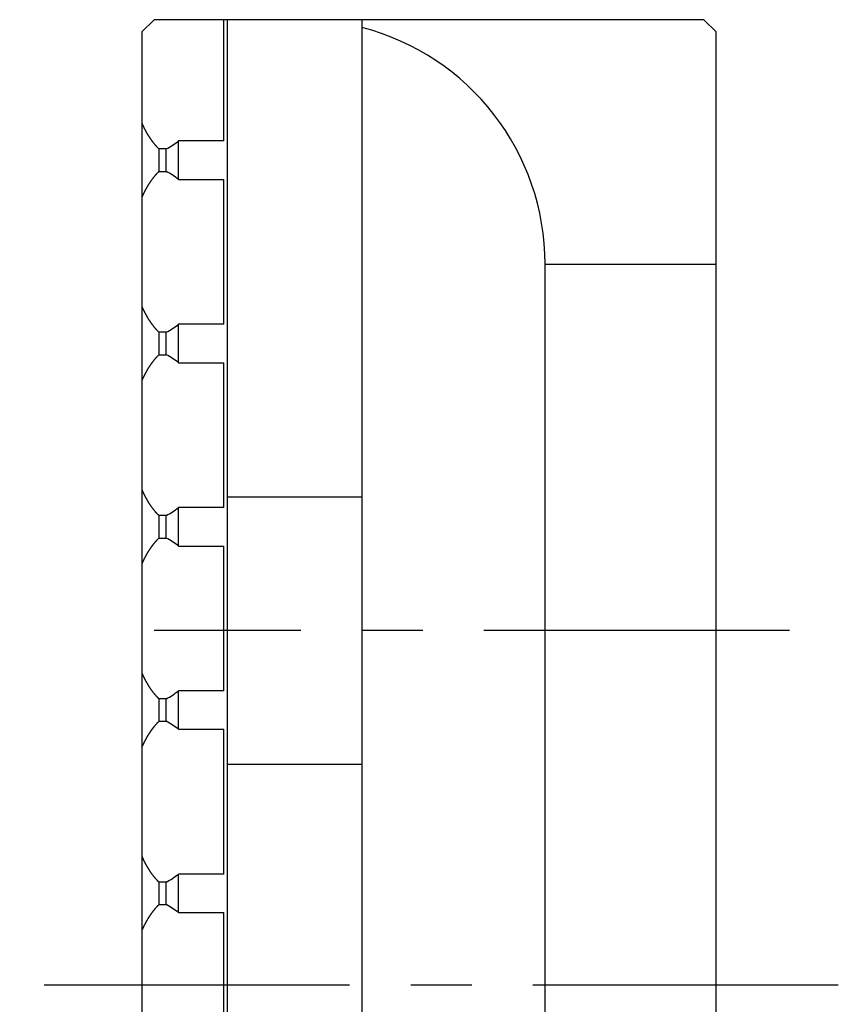
# Model space of a CAD drawing. Extents: x 1 to 477, y 0 to 193.
# Drawn here: x 444 to 477, y 152 to 193 of the extents above; entities that cross this region are included whole.
import ezdxf

# ---------------------------------------------------------------- set-up
doc = ezdxf.new("R2010")
doc.units = 0
doc.header["$LTSCALE"] = 10
doc.linetypes.add('CENTER', pattern=[2, 1.25, -0.25, 0.25, -0.25])
doc.layers.get('0').update_dxf_attribs({"linetype": 'CONTINUOUS'})
doc.layers.add('1', color=1, linetype='CENTER')

msp = doc.modelspace()

# ---------------------------------------------------------------- linework, layer by layer
for p, q in [((448.5, 192), (449, 192.5)), ((471.5, 192.5), (449, 192.5)), ((451.85, 187.538), (451.85, 192.5)), ((452, 113.5), (452, 192.5)), ((457.5, 192.5), (457.5, 113.5)), ((472, 192), (471.5, 192.5)), ((448.5, 192), (448.5, 114)), ((472, 114), (472, 192)), ((451.85, 187.538), (450, 187.538)), ((450, 185.962), (450, 187.538)), ((449.5, 187.21), (449.2, 187.21)), ((449.2, 187.21), (449.2, 186.29)), ((449.5, 186.29), (449.5, 187.21)), ((449.2, 186.29), (449.5, 186.29)), ((450, 185.962), (451.85, 185.962)), ((451.85, 180.038), (451.85, 185.962)), ((465, 182.5), (472, 182.5)), ((465, 123.5), (465, 182.5)), ((449.5, 179.71), (449.2, 179.71)), ((449.2, 179.71), (449.2, 178.79)), ((449.5, 178.79), (449.5, 179.71)), ((451.85, 180.038), (450, 180.038)), ((450, 178.462), (450, 180.038)), ((449.2, 178.79), (449.5, 178.79)), ((450, 178.462), (451.85, 178.462)), ((451.85, 172.538), (451.85, 178.462)), ((452, 172.977), (457.5, 172.977)), ((451.85, 172.538), (450, 172.538)), ((450, 170.962), (450, 172.538)), ((449.5, 172.21), (449.2, 172.21)), ((449.2, 172.21), (449.2, 171.29)), ((449.5, 171.29), (449.5, 172.21)), ((449.2, 171.29), (449.5, 171.29)), ((450, 170.962), (451.85, 170.962)), ((451.85, 165.038), (451.85, 170.962)), ((451.85, 165.038), (450, 165.038)), ((450, 163.462), (450, 165.038)), ((449.5, 164.71), (449.2, 164.71)), ((449.2, 164.71), (449.2, 163.79)), ((449.5, 163.79), (449.5, 164.71)), ((449.2, 163.79), (449.5, 163.79)), ((450, 163.462), (451.85, 163.462)), ((451.85, 157.538), (451.85, 163.462)), ((457.5, 162.023), (452, 162.023)), ((451.85, 157.538), (450, 157.538)), ((450, 155.962), (450, 157.538)), ((449.5, 157.21), (449.2, 157.21)), ((449.2, 157.21), (449.2, 156.29)), ((449.5, 156.29), (449.5, 157.21)), ((449.2, 156.29), (449.5, 156.29)), ((450, 155.962), (451.85, 155.962)), ((451.85, 150.038), (451.85, 155.962))]:
    msp.add_line(p, q)
for points in [[(448.5, 188.267, 0), (448.504, 188.257, 0), (448.509, 188.246, 0), (448.513, 188.236, 0), (448.518, 188.226, 0), (448.522, 188.216, 0), (448.526, 188.206, 0), (448.531, 188.196, 0), (448.535, 188.186, 0), (448.54, 188.176, 0), (448.545, 188.166, 0), (448.549, 188.156, 0), (448.554, 188.146, 0), (448.558, 188.137, 0), (448.563, 188.127, 0), (448.568, 188.117, 0), (448.572, 188.107, 0), (448.577, 188.098, 0), (448.582, 188.088, 0), (448.586, 188.078, 0), (448.591, 188.068, 0), (448.596, 188.059, 0), (448.6, 188.049, 0), (448.605, 188.04, 0), (448.61, 188.03, 0), (448.615, 188.021, 0), (448.62, 188.011, 0), (448.625, 188.002, 0), (448.629, 187.992, 0), (448.634, 187.983, 0), (448.639, 187.974, 0), (448.644, 187.964, 0), (448.649, 187.955, 0), (448.654, 187.946, 0), (448.659, 187.936, 0), (448.664, 187.927, 0), (448.669, 187.918, 0), (448.674, 187.909, 0), (448.679, 187.9, 0), (448.684, 187.89, 0), (448.689, 187.881, 0), (448.695, 187.872, 0), (448.7, 187.863, 0), (448.705, 187.854, 0), (448.71, 187.845, 0), (448.715, 187.836, 0), (448.72, 187.828, 0), (448.726, 187.819, 0), (448.731, 187.81, 0), (448.736, 187.801, 0), (448.741, 187.792, 0), (448.747, 187.784, 0), (448.752, 187.775, 0), (448.757, 187.766, 0), (448.763, 187.757, 0), (448.768, 187.749, 0), (448.773, 187.74, 0), (448.779, 187.732, 0), (448.784, 187.723, 0), (448.79, 187.715, 0), (448.795, 187.706, 0), (448.8, 187.698, 0), (448.806, 187.689, 0), (448.811, 187.681, 0), (448.817, 187.673, 0), (448.822, 187.664, 0), (448.828, 187.656, 0), (448.834, 187.648, 0), (448.839, 187.64, 0), (448.845, 187.632, 0), (448.85, 187.623, 0), (448.856, 187.615, 0), (448.862, 187.607, 0), (448.867, 187.599, 0), (448.873, 187.591, 0), (448.879, 187.583, 0), (448.884, 187.575, 0), (448.89, 187.567, 0), (448.896, 187.559, 0), (448.901, 187.552, 0), (448.907, 187.544, 0), (448.913, 187.536, 0), (448.919, 187.528, 0), (448.924, 187.521, 0), (448.93, 187.513, 0), (448.936, 187.505, 0), (448.942, 187.498, 0), (448.948, 187.49, 0), (448.954, 187.483, 0), (448.96, 187.475, 0), (448.966, 187.468, 0), (448.971, 187.46, 0), (448.977, 187.453, 0), (448.983, 187.445, 0), (448.989, 187.438, 0), (448.995, 187.431, 0), (449.001, 187.424, 0), (449.007, 187.416, 0), (449.013, 187.409, 0), (449.019, 187.402, 0), (449.025, 187.395, 0), (449.031, 187.388, 0), (449.037, 187.381, 0), (449.044, 187.374, 0), (449.05, 187.367, 0), (449.056, 187.36, 0), (449.062, 187.353, 0), (449.068, 187.346, 0), (449.074, 187.339, 0), (449.08, 187.332, 0), (449.087, 187.326, 0), (449.093, 187.319, 0), (449.099, 187.312, 0), (449.105, 187.306, 0), (449.111, 187.299, 0), (449.118, 187.292, 0), (449.124, 187.286, 0), (449.13, 187.279, 0), (449.136, 187.273, 0), (449.143, 187.266, 0), (449.149, 187.26, 0), (449.155, 187.254, 0), (449.162, 187.247, 0), (449.168, 187.241, 0), (449.174, 187.235, 0), (449.181, 187.229, 0), (449.187, 187.222, 0), (449.194, 187.216, 0), (449.2, 187.21, 0)], [(449.2, 186.29, 0), (449.194, 186.284, 0), (449.187, 186.278, 0), (449.181, 186.271, 0), (449.174, 186.265, 0), (449.168, 186.259, 0), (449.162, 186.253, 0), (449.155, 186.246, 0), (449.149, 186.24, 0), (449.143, 186.234, 0), (449.136, 186.227, 0), (449.13, 186.221, 0), (449.124, 186.214, 0), (449.118, 186.208, 0), (449.111, 186.201, 0), (449.105, 186.194, 0), (449.099, 186.188, 0), (449.093, 186.181, 0), (449.087, 186.174, 0), (449.08, 186.168, 0), (449.074, 186.161, 0), (449.068, 186.154, 0), (449.062, 186.147, 0), (449.056, 186.14, 0), (449.05, 186.133, 0), (449.044, 186.126, 0), (449.037, 186.119, 0), (449.031, 186.112, 0), (449.025, 186.105, 0), (449.019, 186.098, 0), (449.013, 186.091, 0), (449.007, 186.084, 0), (449.001, 186.076, 0), (448.995, 186.069, 0), (448.989, 186.062, 0), (448.983, 186.055, 0), (448.977, 186.047, 0), (448.971, 186.04, 0), (448.966, 186.032, 0), (448.96, 186.025, 0), (448.954, 186.017, 0), (448.948, 186.01, 0), (448.942, 186.002, 0), (448.936, 185.995, 0), (448.93, 185.987, 0), (448.924, 185.979, 0), (448.919, 185.972, 0), (448.913, 185.964, 0), (448.907, 185.956, 0), (448.901, 185.948, 0), (448.896, 185.941, 0), (448.89, 185.933, 0), (448.884, 185.925, 0), (448.879, 185.917, 0), (448.873, 185.909, 0), (448.867, 185.901, 0), (448.862, 185.893, 0), (448.856, 185.885, 0), (448.85, 185.877, 0), (448.845, 185.868, 0), (448.839, 185.86, 0), (448.834, 185.852, 0), (448.828, 185.844, 0), (448.822, 185.836, 0), (448.817, 185.827, 0), (448.811, 185.819, 0), (448.806, 185.811, 0), (448.8, 185.802, 0), (448.795, 185.794, 0), (448.79, 185.785, 0), (448.784, 185.777, 0), (448.779, 185.768, 0), (448.773, 185.76, 0), (448.768, 185.751, 0), (448.763, 185.743, 0), (448.757, 185.734, 0), (448.752, 185.725, 0), (448.747, 185.716, 0), (448.741, 185.708, 0), (448.736, 185.699, 0), (448.731, 185.69, 0), (448.726, 185.681, 0), (448.72, 185.672, 0), (448.715, 185.664, 0), (448.71, 185.655, 0), (448.705, 185.646, 0), (448.7, 185.637, 0), (448.695, 185.628, 0), (448.689, 185.619, 0), (448.684, 185.61, 0), (448.679, 185.6, 0), (448.674, 185.591, 0), (448.669, 185.582, 0), (448.664, 185.573, 0), (448.659, 185.564, 0), (448.654, 185.554, 0), (448.649, 185.545, 0), (448.644, 185.536, 0), (448.639, 185.526, 0), (448.634, 185.517, 0), (448.629, 185.508, 0), (448.625, 185.498, 0), (448.62, 185.489, 0), (448.615, 185.479, 0), (448.61, 185.47, 0), (448.605, 185.46, 0), (448.6, 185.451, 0), (448.596, 185.441, 0), (448.591, 185.432, 0), (448.586, 185.422, 0), (448.582, 185.412, 0), (448.577, 185.402, 0), (448.572, 185.393, 0), (448.568, 185.383, 0), (448.563, 185.373, 0), (448.558, 185.363, 0), (448.554, 185.354, 0), (448.549, 185.344, 0), (448.545, 185.334, 0), (448.54, 185.324, 0), (448.535, 185.314, 0), (448.531, 185.304, 0), (448.526, 185.294, 0), (448.522, 185.284, 0), (448.518, 185.274, 0), (448.513, 185.264, 0), (448.509, 185.254, 0), (448.504, 185.243, 0), (448.5, 185.233, 0)], [(448.5, 180.767, 0), (448.504, 180.757, 0), (448.509, 180.746, 0), (448.513, 180.736, 0), (448.518, 180.726, 0), (448.522, 180.716, 0), (448.526, 180.706, 0), (448.531, 180.696, 0), (448.535, 180.686, 0), (448.54, 180.676, 0), (448.545, 180.666, 0), (448.549, 180.656, 0), (448.554, 180.646, 0), (448.558, 180.637, 0), (448.563, 180.627, 0), (448.568, 180.617, 0), (448.572, 180.607, 0), (448.577, 180.598, 0), (448.582, 180.588, 0), (448.586, 180.578, 0), (448.591, 180.568, 0), (448.596, 180.559, 0), (448.6, 180.549, 0), (448.605, 180.54, 0), (448.61, 180.53, 0), (448.615, 180.521, 0), (448.62, 180.511, 0), (448.625, 180.502, 0), (448.629, 180.492, 0), (448.634, 180.483, 0), (448.639, 180.474, 0), (448.644, 180.464, 0), (448.649, 180.455, 0), (448.654, 180.446, 0), (448.659, 180.436, 0), (448.664, 180.427, 0), (448.669, 180.418, 0), (448.674, 180.409, 0), (448.679, 180.4, 0), (448.684, 180.39, 0), (448.689, 180.381, 0), (448.695, 180.372, 0), (448.7, 180.363, 0), (448.705, 180.354, 0), (448.71, 180.345, 0), (448.715, 180.336, 0), (448.72, 180.328, 0), (448.726, 180.319, 0), (448.731, 180.31, 0), (448.736, 180.301, 0), (448.741, 180.292, 0), (448.747, 180.284, 0), (448.752, 180.275, 0), (448.757, 180.266, 0), (448.763, 180.257, 0), (448.768, 180.249, 0), (448.773, 180.24, 0), (448.779, 180.232, 0), (448.784, 180.223, 0), (448.79, 180.215, 0), (448.795, 180.206, 0), (448.8, 180.198, 0), (448.806, 180.189, 0), (448.811, 180.181, 0), (448.817, 180.173, 0), (448.822, 180.164, 0), (448.828, 180.156, 0), (448.834, 180.148, 0), (448.839, 180.14, 0), (448.845, 180.132, 0), (448.85, 180.123, 0), (448.856, 180.115, 0), (448.862, 180.107, 0), (448.867, 180.099, 0), (448.873, 180.091, 0), (448.879, 180.083, 0), (448.884, 180.075, 0), (448.89, 180.067, 0), (448.896, 180.059, 0), (448.901, 180.052, 0), (448.907, 180.044, 0), (448.913, 180.036, 0), (448.919, 180.028, 0), (448.924, 180.021, 0), (448.93, 180.013, 0), (448.936, 180.005, 0), (448.942, 179.998, 0), (448.948, 179.99, 0), (448.954, 179.983, 0), (448.96, 179.975, 0), (448.966, 179.968, 0), (448.971, 179.96, 0), (448.977, 179.953, 0), (448.983, 179.945, 0), (448.989, 179.938, 0), (448.995, 179.931, 0), (449.001, 179.924, 0), (449.007, 179.916, 0), (449.013, 179.909, 0), (449.019, 179.902, 0), (449.025, 179.895, 0), (449.031, 179.888, 0), (449.037, 179.881, 0), (449.044, 179.874, 0), (449.05, 179.867, 0), (449.056, 179.86, 0), (449.062, 179.853, 0), (449.068, 179.846, 0), (449.074, 179.839, 0), (449.08, 179.832, 0), (449.087, 179.826, 0), (449.093, 179.819, 0), (449.099, 179.812, 0), (449.105, 179.806, 0), (449.111, 179.799, 0), (449.118, 179.792, 0), (449.124, 179.786, 0), (449.13, 179.779, 0), (449.136, 179.773, 0), (449.143, 179.766, 0), (449.149, 179.76, 0), (449.155, 179.754, 0), (449.162, 179.747, 0), (449.168, 179.741, 0), (449.174, 179.735, 0), (449.181, 179.729, 0), (449.187, 179.722, 0), (449.194, 179.716, 0), (449.2, 179.71, 0)], [(449.2, 178.79, 0), (449.194, 178.784, 0), (449.187, 178.778, 0), (449.181, 178.771, 0), (449.174, 178.765, 0), (449.168, 178.759, 0), (449.162, 178.753, 0), (449.155, 178.746, 0), (449.149, 178.74, 0), (449.143, 178.734, 0), (449.136, 178.727, 0), (449.13, 178.721, 0), (449.124, 178.714, 0), (449.118, 178.708, 0), (449.111, 178.701, 0), (449.105, 178.694, 0), (449.099, 178.688, 0), (449.093, 178.681, 0), (449.087, 178.674, 0), (449.08, 178.668, 0), (449.074, 178.661, 0), (449.068, 178.654, 0), (449.062, 178.647, 0), (449.056, 178.64, 0), (449.05, 178.633, 0), (449.044, 178.626, 0), (449.037, 178.619, 0), (449.031, 178.612, 0), (449.025, 178.605, 0), (449.019, 178.598, 0), (449.013, 178.591, 0), (449.007, 178.584, 0), (449.001, 178.576, 0), (448.995, 178.569, 0), (448.989, 178.562, 0), (448.983, 178.555, 0), (448.977, 178.547, 0), (448.971, 178.54, 0), (448.966, 178.532, 0), (448.96, 178.525, 0), (448.954, 178.517, 0), (448.948, 178.51, 0), (448.942, 178.502, 0), (448.936, 178.495, 0), (448.93, 178.487, 0), (448.924, 178.479, 0), (448.919, 178.472, 0), (448.913, 178.464, 0), (448.907, 178.456, 0), (448.901, 178.448, 0), (448.896, 178.441, 0), (448.89, 178.433, 0), (448.884, 178.425, 0), (448.879, 178.417, 0), (448.873, 178.409, 0), (448.867, 178.401, 0), (448.862, 178.393, 0), (448.856, 178.385, 0), (448.85, 178.377, 0), (448.845, 178.368, 0), (448.839, 178.36, 0), (448.834, 178.352, 0), (448.828, 178.344, 0), (448.822, 178.336, 0), (448.817, 178.327, 0), (448.811, 178.319, 0), (448.806, 178.311, 0), (448.8, 178.302, 0), (448.795, 178.294, 0), (448.79, 178.285, 0), (448.784, 178.277, 0), (448.779, 178.268, 0), (448.773, 178.26, 0), (448.768, 178.251, 0), (448.763, 178.243, 0), (448.757, 178.234, 0), (448.752, 178.225, 0), (448.747, 178.216, 0), (448.741, 178.208, 0), (448.736, 178.199, 0), (448.731, 178.19, 0), (448.726, 178.181, 0), (448.72, 178.172, 0), (448.715, 178.164, 0), (448.71, 178.155, 0), (448.705, 178.146, 0), (448.7, 178.137, 0), (448.695, 178.128, 0), (448.689, 178.119, 0), (448.684, 178.11, 0), (448.679, 178.1, 0), (448.674, 178.091, 0), (448.669, 178.082, 0), (448.664, 178.073, 0), (448.659, 178.064, 0), (448.654, 178.054, 0), (448.649, 178.045, 0), (448.644, 178.036, 0), (448.639, 178.026, 0), (448.634, 178.017, 0), (448.629, 178.008, 0), (448.625, 177.998, 0), (448.62, 177.989, 0), (448.615, 177.979, 0), (448.61, 177.97, 0), (448.605, 177.96, 0), (448.6, 177.951, 0), (448.596, 177.941, 0), (448.591, 177.932, 0), (448.586, 177.922, 0), (448.582, 177.912, 0), (448.577, 177.902, 0), (448.572, 177.893, 0), (448.568, 177.883, 0), (448.563, 177.873, 0), (448.558, 177.863, 0), (448.554, 177.854, 0), (448.549, 177.844, 0), (448.545, 177.834, 0), (448.54, 177.824, 0), (448.535, 177.814, 0), (448.531, 177.804, 0), (448.526, 177.794, 0), (448.522, 177.784, 0), (448.518, 177.774, 0), (448.513, 177.764, 0), (448.509, 177.754, 0), (448.504, 177.743, 0), (448.5, 177.733, 0)], [(448.5, 173.267, 0), (448.504, 173.257, 0), (448.509, 173.246, 0), (448.513, 173.236, 0), (448.518, 173.226, 0), (448.522, 173.216, 0), (448.526, 173.206, 0), (448.531, 173.196, 0), (448.535, 173.186, 0), (448.54, 173.176, 0), (448.545, 173.166, 0), (448.549, 173.156, 0), (448.554, 173.146, 0), (448.558, 173.137, 0), (448.563, 173.127, 0), (448.568, 173.117, 0), (448.572, 173.107, 0), (448.577, 173.098, 0), (448.582, 173.088, 0), (448.586, 173.078, 0), (448.591, 173.068, 0), (448.596, 173.059, 0), (448.6, 173.049, 0), (448.605, 173.04, 0), (448.61, 173.03, 0), (448.615, 173.021, 0), (448.62, 173.011, 0), (448.625, 173.002, 0), (448.629, 172.992, 0), (448.634, 172.983, 0), (448.639, 172.974, 0), (448.644, 172.964, 0), (448.649, 172.955, 0), (448.654, 172.946, 0), (448.659, 172.936, 0), (448.664, 172.927, 0), (448.669, 172.918, 0), (448.674, 172.909, 0), (448.679, 172.9, 0), (448.684, 172.89, 0), (448.689, 172.881, 0), (448.695, 172.872, 0), (448.7, 172.863, 0), (448.705, 172.854, 0), (448.71, 172.845, 0), (448.715, 172.836, 0), (448.72, 172.828, 0), (448.726, 172.819, 0), (448.731, 172.81, 0), (448.736, 172.801, 0), (448.741, 172.792, 0), (448.747, 172.784, 0), (448.752, 172.775, 0), (448.757, 172.766, 0), (448.763, 172.757, 0), (448.768, 172.749, 0), (448.773, 172.74, 0), (448.779, 172.732, 0), (448.784, 172.723, 0), (448.79, 172.715, 0), (448.795, 172.706, 0), (448.8, 172.698, 0), (448.806, 172.689, 0), (448.811, 172.681, 0), (448.817, 172.673, 0), (448.822, 172.664, 0), (448.828, 172.656, 0), (448.834, 172.648, 0), (448.839, 172.64, 0), (448.845, 172.632, 0), (448.85, 172.623, 0), (448.856, 172.615, 0), (448.862, 172.607, 0), (448.867, 172.599, 0), (448.873, 172.591, 0), (448.879, 172.583, 0), (448.884, 172.575, 0), (448.89, 172.567, 0), (448.896, 172.559, 0), (448.901, 172.552, 0), (448.907, 172.544, 0), (448.913, 172.536, 0), (448.919, 172.528, 0), (448.924, 172.521, 0), (448.93, 172.513, 0), (448.936, 172.505, 0), (448.942, 172.498, 0), (448.948, 172.49, 0), (448.954, 172.483, 0), (448.96, 172.475, 0), (448.966, 172.468, 0), (448.971, 172.46, 0), (448.977, 172.453, 0), (448.983, 172.445, 0), (448.989, 172.438, 0), (448.995, 172.431, 0), (449.001, 172.424, 0), (449.007, 172.416, 0), (449.013, 172.409, 0), (449.019, 172.402, 0), (449.025, 172.395, 0), (449.031, 172.388, 0), (449.037, 172.381, 0), (449.044, 172.374, 0), (449.05, 172.367, 0), (449.056, 172.36, 0), (449.062, 172.353, 0), (449.068, 172.346, 0), (449.074, 172.339, 0), (449.08, 172.332, 0), (449.087, 172.326, 0), (449.093, 172.319, 0), (449.099, 172.312, 0), (449.105, 172.306, 0), (449.111, 172.299, 0), (449.118, 172.292, 0), (449.124, 172.286, 0), (449.13, 172.279, 0), (449.136, 172.273, 0), (449.143, 172.266, 0), (449.149, 172.26, 0), (449.155, 172.254, 0), (449.162, 172.247, 0), (449.168, 172.241, 0), (449.174, 172.235, 0), (449.181, 172.229, 0), (449.187, 172.222, 0), (449.194, 172.216, 0), (449.2, 172.21, 0)], [(449.2, 171.29, 0), (449.194, 171.284, 0), (449.187, 171.278, 0), (449.181, 171.271, 0), (449.174, 171.265, 0), (449.168, 171.259, 0), (449.162, 171.253, 0), (449.155, 171.246, 0), (449.149, 171.24, 0), (449.143, 171.234, 0), (449.136, 171.227, 0), (449.13, 171.221, 0), (449.124, 171.214, 0), (449.118, 171.208, 0), (449.111, 171.201, 0), (449.105, 171.194, 0), (449.099, 171.188, 0), (449.093, 171.181, 0), (449.087, 171.174, 0), (449.08, 171.168, 0), (449.074, 171.161, 0), (449.068, 171.154, 0), (449.062, 171.147, 0), (449.056, 171.14, 0), (449.05, 171.133, 0), (449.044, 171.126, 0), (449.037, 171.119, 0), (449.031, 171.112, 0), (449.025, 171.105, 0), (449.019, 171.098, 0), (449.013, 171.091, 0), (449.007, 171.084, 0), (449.001, 171.076, 0), (448.995, 171.069, 0), (448.989, 171.062, 0), (448.983, 171.055, 0), (448.977, 171.047, 0), (448.971, 171.04, 0), (448.966, 171.032, 0), (448.96, 171.025, 0), (448.954, 171.017, 0), (448.948, 171.01, 0), (448.942, 171.002, 0), (448.936, 170.995, 0), (448.93, 170.987, 0), (448.924, 170.979, 0), (448.919, 170.972, 0), (448.913, 170.964, 0), (448.907, 170.956, 0), (448.901, 170.948, 0), (448.896, 170.941, 0), (448.89, 170.933, 0), (448.884, 170.925, 0), (448.879, 170.917, 0), (448.873, 170.909, 0), (448.867, 170.901, 0), (448.862, 170.893, 0), (448.856, 170.885, 0), (448.85, 170.877, 0), (448.845, 170.868, 0), (448.839, 170.86, 0), (448.834, 170.852, 0), (448.828, 170.844, 0), (448.822, 170.836, 0), (448.817, 170.827, 0), (448.811, 170.819, 0), (448.806, 170.811, 0), (448.8, 170.802, 0), (448.795, 170.794, 0), (448.79, 170.785, 0), (448.784, 170.777, 0), (448.779, 170.768, 0), (448.773, 170.76, 0), (448.768, 170.751, 0), (448.763, 170.743, 0), (448.757, 170.734, 0), (448.752, 170.725, 0), (448.747, 170.716, 0), (448.741, 170.708, 0), (448.736, 170.699, 0), (448.731, 170.69, 0), (448.726, 170.681, 0), (448.72, 170.672, 0), (448.715, 170.664, 0), (448.71, 170.655, 0), (448.705, 170.646, 0), (448.7, 170.637, 0), (448.695, 170.628, 0), (448.689, 170.619, 0), (448.684, 170.61, 0), (448.679, 170.6, 0), (448.674, 170.591, 0), (448.669, 170.582, 0), (448.664, 170.573, 0), (448.659, 170.564, 0), (448.654, 170.554, 0), (448.649, 170.545, 0), (448.644, 170.536, 0), (448.639, 170.526, 0), (448.634, 170.517, 0), (448.629, 170.508, 0), (448.625, 170.498, 0), (448.62, 170.489, 0), (448.615, 170.479, 0), (448.61, 170.47, 0), (448.605, 170.46, 0), (448.6, 170.451, 0), (448.596, 170.441, 0), (448.591, 170.432, 0), (448.586, 170.422, 0), (448.582, 170.412, 0), (448.577, 170.402, 0), (448.572, 170.393, 0), (448.568, 170.383, 0), (448.563, 170.373, 0), (448.558, 170.363, 0), (448.554, 170.354, 0), (448.549, 170.344, 0), (448.545, 170.334, 0), (448.54, 170.324, 0), (448.535, 170.314, 0), (448.531, 170.304, 0), (448.526, 170.294, 0), (448.522, 170.284, 0), (448.518, 170.274, 0), (448.513, 170.264, 0), (448.509, 170.254, 0), (448.504, 170.243, 0), (448.5, 170.233, 0)], [(448.5, 165.767, 0), (448.504, 165.757, 0), (448.509, 165.746, 0), (448.513, 165.736, 0), (448.518, 165.726, 0), (448.522, 165.716, 0), (448.526, 165.706, 0), (448.531, 165.696, 0), (448.535, 165.686, 0), (448.54, 165.676, 0), (448.545, 165.666, 0), (448.549, 165.656, 0), (448.554, 165.646, 0), (448.558, 165.637, 0), (448.563, 165.627, 0), (448.568, 165.617, 0), (448.572, 165.607, 0), (448.577, 165.598, 0), (448.582, 165.588, 0), (448.586, 165.578, 0), (448.591, 165.568, 0), (448.596, 165.559, 0), (448.6, 165.549, 0), (448.605, 165.54, 0), (448.61, 165.53, 0), (448.615, 165.521, 0), (448.62, 165.511, 0), (448.625, 165.502, 0), (448.629, 165.492, 0), (448.634, 165.483, 0), (448.639, 165.474, 0), (448.644, 165.464, 0), (448.649, 165.455, 0), (448.654, 165.446, 0), (448.659, 165.436, 0), (448.664, 165.427, 0), (448.669, 165.418, 0), (448.674, 165.409, 0), (448.679, 165.4, 0), (448.684, 165.39, 0), (448.689, 165.381, 0), (448.695, 165.372, 0), (448.7, 165.363, 0), (448.705, 165.354, 0), (448.71, 165.345, 0), (448.715, 165.336, 0), (448.72, 165.328, 0), (448.726, 165.319, 0), (448.731, 165.31, 0), (448.736, 165.301, 0), (448.741, 165.292, 0), (448.747, 165.284, 0), (448.752, 165.275, 0), (448.757, 165.266, 0), (448.763, 165.257, 0), (448.768, 165.249, 0), (448.773, 165.24, 0), (448.779, 165.232, 0), (448.784, 165.223, 0), (448.79, 165.215, 0), (448.795, 165.206, 0), (448.8, 165.198, 0), (448.806, 165.189, 0), (448.811, 165.181, 0), (448.817, 165.173, 0), (448.822, 165.164, 0), (448.828, 165.156, 0), (448.834, 165.148, 0), (448.839, 165.14, 0), (448.845, 165.132, 0), (448.85, 165.123, 0), (448.856, 165.115, 0), (448.862, 165.107, 0), (448.867, 165.099, 0), (448.873, 165.091, 0), (448.879, 165.083, 0), (448.884, 165.075, 0), (448.89, 165.067, 0), (448.896, 165.059, 0), (448.901, 165.052, 0), (448.907, 165.044, 0), (448.913, 165.036, 0), (448.919, 165.028, 0), (448.924, 165.021, 0), (448.93, 165.013, 0), (448.936, 165.005, 0), (448.942, 164.998, 0), (448.948, 164.99, 0), (448.954, 164.983, 0), (448.96, 164.975, 0), (448.966, 164.968, 0), (448.971, 164.96, 0), (448.977, 164.953, 0), (448.983, 164.945, 0), (448.989, 164.938, 0), (448.995, 164.931, 0), (449.001, 164.924, 0), (449.007, 164.916, 0), (449.013, 164.909, 0), (449.019, 164.902, 0), (449.025, 164.895, 0), (449.031, 164.888, 0), (449.037, 164.881, 0), (449.044, 164.874, 0), (449.05, 164.867, 0), (449.056, 164.86, 0), (449.062, 164.853, 0), (449.068, 164.846, 0), (449.074, 164.839, 0), (449.08, 164.832, 0), (449.087, 164.826, 0), (449.093, 164.819, 0), (449.099, 164.812, 0), (449.105, 164.806, 0), (449.111, 164.799, 0), (449.118, 164.792, 0), (449.124, 164.786, 0), (449.13, 164.779, 0), (449.136, 164.773, 0), (449.143, 164.766, 0), (449.149, 164.76, 0), (449.155, 164.754, 0), (449.162, 164.747, 0), (449.168, 164.741, 0), (449.174, 164.735, 0), (449.181, 164.729, 0), (449.187, 164.722, 0), (449.194, 164.716, 0), (449.2, 164.71, 0)], [(449.2, 163.79, 0), (449.194, 163.784, 0), (449.187, 163.778, 0), (449.181, 163.771, 0), (449.174, 163.765, 0), (449.168, 163.759, 0), (449.162, 163.753, 0), (449.155, 163.746, 0), (449.149, 163.74, 0), (449.143, 163.734, 0), (449.136, 163.727, 0), (449.13, 163.721, 0), (449.124, 163.714, 0), (449.118, 163.708, 0), (449.111, 163.701, 0), (449.105, 163.694, 0), (449.099, 163.688, 0), (449.093, 163.681, 0), (449.087, 163.674, 0), (449.08, 163.668, 0), (449.074, 163.661, 0), (449.068, 163.654, 0), (449.062, 163.647, 0), (449.056, 163.64, 0), (449.05, 163.633, 0), (449.044, 163.626, 0), (449.037, 163.619, 0), (449.031, 163.612, 0), (449.025, 163.605, 0), (449.019, 163.598, 0), (449.013, 163.591, 0), (449.007, 163.584, 0), (449.001, 163.576, 0), (448.995, 163.569, 0), (448.989, 163.562, 0), (448.983, 163.555, 0), (448.977, 163.547, 0), (448.971, 163.54, 0), (448.966, 163.532, 0), (448.96, 163.525, 0), (448.954, 163.517, 0), (448.948, 163.51, 0), (448.942, 163.502, 0), (448.936, 163.495, 0), (448.93, 163.487, 0), (448.924, 163.479, 0), (448.919, 163.472, 0), (448.913, 163.464, 0), (448.907, 163.456, 0), (448.901, 163.448, 0), (448.896, 163.441, 0), (448.89, 163.433, 0), (448.884, 163.425, 0), (448.879, 163.417, 0), (448.873, 163.409, 0), (448.867, 163.401, 0), (448.862, 163.393, 0), (448.856, 163.385, 0), (448.85, 163.377, 0), (448.845, 163.368, 0), (448.839, 163.36, 0), (448.834, 163.352, 0), (448.828, 163.344, 0), (448.822, 163.336, 0), (448.817, 163.327, 0), (448.811, 163.319, 0), (448.806, 163.311, 0), (448.8, 163.302, 0), (448.795, 163.294, 0), (448.79, 163.285, 0), (448.784, 163.277, 0), (448.779, 163.268, 0), (448.773, 163.26, 0), (448.768, 163.251, 0), (448.763, 163.243, 0), (448.757, 163.234, 0), (448.752, 163.225, 0), (448.747, 163.216, 0), (448.741, 163.208, 0), (448.736, 163.199, 0), (448.731, 163.19, 0), (448.726, 163.181, 0), (448.72, 163.172, 0), (448.715, 163.164, 0), (448.71, 163.155, 0), (448.705, 163.146, 0), (448.7, 163.137, 0), (448.695, 163.128, 0), (448.689, 163.119, 0), (448.684, 163.11, 0), (448.679, 163.1, 0), (448.674, 163.091, 0), (448.669, 163.082, 0), (448.664, 163.073, 0), (448.659, 163.064, 0), (448.654, 163.054, 0), (448.649, 163.045, 0), (448.644, 163.036, 0), (448.639, 163.026, 0), (448.634, 163.017, 0), (448.629, 163.008, 0), (448.625, 162.998, 0), (448.62, 162.989, 0), (448.615, 162.979, 0), (448.61, 162.97, 0), (448.605, 162.96, 0), (448.6, 162.951, 0), (448.596, 162.941, 0), (448.591, 162.932, 0), (448.586, 162.922, 0), (448.582, 162.912, 0), (448.577, 162.902, 0), (448.572, 162.893, 0), (448.568, 162.883, 0), (448.563, 162.873, 0), (448.558, 162.863, 0), (448.554, 162.854, 0), (448.549, 162.844, 0), (448.545, 162.834, 0), (448.54, 162.824, 0), (448.535, 162.814, 0), (448.531, 162.804, 0), (448.526, 162.794, 0), (448.522, 162.784, 0), (448.518, 162.774, 0), (448.513, 162.764, 0), (448.509, 162.754, 0), (448.504, 162.743, 0), (448.5, 162.733, 0)], [(448.5, 158.267, 0), (448.504, 158.257, 0), (448.509, 158.246, 0), (448.513, 158.236, 0), (448.518, 158.226, 0), (448.522, 158.216, 0), (448.526, 158.206, 0), (448.531, 158.196, 0), (448.535, 158.186, 0), (448.54, 158.176, 0), (448.545, 158.166, 0), (448.549, 158.156, 0), (448.554, 158.146, 0), (448.558, 158.137, 0), (448.563, 158.127, 0), (448.568, 158.117, 0), (448.572, 158.107, 0), (448.577, 158.098, 0), (448.582, 158.088, 0), (448.586, 158.078, 0), (448.591, 158.068, 0), (448.596, 158.059, 0), (448.6, 158.049, 0), (448.605, 158.04, 0), (448.61, 158.03, 0), (448.615, 158.021, 0), (448.62, 158.011, 0), (448.625, 158.002, 0), (448.629, 157.992, 0), (448.634, 157.983, 0), (448.639, 157.974, 0), (448.644, 157.964, 0), (448.649, 157.955, 0), (448.654, 157.946, 0), (448.659, 157.936, 0), (448.664, 157.927, 0), (448.669, 157.918, 0), (448.674, 157.909, 0), (448.679, 157.9, 0), (448.684, 157.89, 0), (448.689, 157.881, 0), (448.695, 157.872, 0), (448.7, 157.863, 0), (448.705, 157.854, 0), (448.71, 157.845, 0), (448.715, 157.836, 0), (448.72, 157.828, 0), (448.726, 157.819, 0), (448.731, 157.81, 0), (448.736, 157.801, 0), (448.741, 157.792, 0), (448.747, 157.784, 0), (448.752, 157.775, 0), (448.757, 157.766, 0), (448.763, 157.757, 0), (448.768, 157.749, 0), (448.773, 157.74, 0), (448.779, 157.732, 0), (448.784, 157.723, 0), (448.79, 157.715, 0), (448.795, 157.706, 0), (448.8, 157.698, 0), (448.806, 157.689, 0), (448.811, 157.681, 0), (448.817, 157.673, 0), (448.822, 157.664, 0), (448.828, 157.656, 0), (448.834, 157.648, 0), (448.839, 157.64, 0), (448.845, 157.632, 0), (448.85, 157.623, 0), (448.856, 157.615, 0), (448.862, 157.607, 0), (448.867, 157.599, 0), (448.873, 157.591, 0), (448.879, 157.583, 0), (448.884, 157.575, 0), (448.89, 157.567, 0), (448.896, 157.559, 0), (448.901, 157.552, 0), (448.907, 157.544, 0), (448.913, 157.536, 0), (448.919, 157.528, 0), (448.924, 157.521, 0), (448.93, 157.513, 0), (448.936, 157.505, 0), (448.942, 157.498, 0), (448.948, 157.49, 0), (448.954, 157.483, 0), (448.96, 157.475, 0), (448.966, 157.468, 0), (448.971, 157.46, 0), (448.977, 157.453, 0), (448.983, 157.445, 0), (448.989, 157.438, 0), (448.995, 157.431, 0), (449.001, 157.424, 0), (449.007, 157.416, 0), (449.013, 157.409, 0), (449.019, 157.402, 0), (449.025, 157.395, 0), (449.031, 157.388, 0), (449.037, 157.381, 0), (449.044, 157.374, 0), (449.05, 157.367, 0), (449.056, 157.36, 0), (449.062, 157.353, 0), (449.068, 157.346, 0), (449.074, 157.339, 0), (449.08, 157.332, 0), (449.087, 157.326, 0), (449.093, 157.319, 0), (449.099, 157.312, 0), (449.105, 157.306, 0), (449.111, 157.299, 0), (449.118, 157.292, 0), (449.124, 157.286, 0), (449.13, 157.279, 0), (449.136, 157.273, 0), (449.143, 157.266, 0), (449.149, 157.26, 0), (449.155, 157.254, 0), (449.162, 157.247, 0), (449.168, 157.241, 0), (449.174, 157.235, 0), (449.181, 157.229, 0), (449.187, 157.222, 0), (449.194, 157.216, 0), (449.2, 157.21, 0)], [(449.2, 156.29, 0), (449.194, 156.284, 0), (449.187, 156.278, 0), (449.181, 156.271, 0), (449.174, 156.265, 0), (449.168, 156.259, 0), (449.162, 156.253, 0), (449.155, 156.246, 0), (449.149, 156.24, 0), (449.143, 156.234, 0), (449.136, 156.227, 0), (449.13, 156.221, 0), (449.124, 156.214, 0), (449.118, 156.208, 0), (449.111, 156.201, 0), (449.105, 156.194, 0), (449.099, 156.188, 0), (449.093, 156.181, 0), (449.087, 156.174, 0), (449.08, 156.168, 0), (449.074, 156.161, 0), (449.068, 156.154, 0), (449.062, 156.147, 0), (449.056, 156.14, 0), (449.05, 156.133, 0), (449.044, 156.126, 0), (449.037, 156.119, 0), (449.031, 156.112, 0), (449.025, 156.105, 0), (449.019, 156.098, 0), (449.013, 156.091, 0), (449.007, 156.084, 0), (449.001, 156.076, 0), (448.995, 156.069, 0), (448.989, 156.062, 0), (448.983, 156.055, 0), (448.977, 156.047, 0), (448.971, 156.04, 0), (448.966, 156.032, 0), (448.96, 156.025, 0), (448.954, 156.017, 0), (448.948, 156.01, 0), (448.942, 156.002, 0), (448.936, 155.995, 0), (448.93, 155.987, 0), (448.924, 155.979, 0), (448.919, 155.972, 0), (448.913, 155.964, 0), (448.907, 155.956, 0), (448.901, 155.948, 0), (448.896, 155.941, 0), (448.89, 155.933, 0), (448.884, 155.925, 0), (448.879, 155.917, 0), (448.873, 155.909, 0), (448.867, 155.901, 0), (448.862, 155.893, 0), (448.856, 155.885, 0), (448.85, 155.877, 0), (448.845, 155.868, 0), (448.839, 155.86, 0), (448.834, 155.852, 0), (448.828, 155.844, 0), (448.822, 155.836, 0), (448.817, 155.827, 0), (448.811, 155.819, 0), (448.806, 155.811, 0), (448.8, 155.802, 0), (448.795, 155.794, 0), (448.79, 155.785, 0), (448.784, 155.777, 0), (448.779, 155.768, 0), (448.773, 155.76, 0), (448.768, 155.751, 0), (448.763, 155.743, 0), (448.757, 155.734, 0), (448.752, 155.725, 0), (448.747, 155.716, 0), (448.741, 155.708, 0), (448.736, 155.699, 0), (448.731, 155.69, 0), (448.726, 155.681, 0), (448.72, 155.672, 0), (448.715, 155.664, 0), (448.71, 155.655, 0), (448.705, 155.646, 0), (448.7, 155.637, 0), (448.695, 155.628, 0), (448.689, 155.619, 0), (448.684, 155.61, 0), (448.679, 155.6, 0), (448.674, 155.591, 0), (448.669, 155.582, 0), (448.664, 155.573, 0), (448.659, 155.564, 0), (448.654, 155.554, 0), (448.649, 155.545, 0), (448.644, 155.536, 0), (448.639, 155.526, 0), (448.634, 155.517, 0), (448.629, 155.508, 0), (448.625, 155.498, 0), (448.62, 155.489, 0), (448.615, 155.479, 0), (448.61, 155.47, 0), (448.605, 155.46, 0), (448.6, 155.451, 0), (448.596, 155.441, 0), (448.591, 155.432, 0), (448.586, 155.422, 0), (448.582, 155.412, 0), (448.577, 155.402, 0), (448.572, 155.393, 0), (448.568, 155.383, 0), (448.563, 155.373, 0), (448.558, 155.363, 0), (448.554, 155.354, 0), (448.549, 155.344, 0), (448.545, 155.334, 0), (448.54, 155.324, 0), (448.535, 155.314, 0), (448.531, 155.304, 0), (448.526, 155.294, 0), (448.522, 155.284, 0), (448.518, 155.274, 0), (448.513, 155.264, 0), (448.509, 155.254, 0), (448.504, 155.243, 0), (448.5, 155.233, 0)]]:
    msp.add_polyline3d(points)
for centre, radius, start, end in [((455, 182.5), 10, 0, 75.5225), ((447.7, 190.5), 3.75, 298.6854, 307.8309), ((447.7, 183), 3.75, 52.1691, 61.3146), ((447.7, 183), 3.75, 298.6854, 307.8309), ((447.7, 175.5), 3.75, 52.1691, 61.3146), ((447.7, 175.5), 3.75, 298.6854, 307.8309), ((447.7, 168), 3.75, 52.1691, 61.3146), ((447.7, 168), 3.75, 298.6854, 307.8309), ((447.7, 160.5), 3.75, 52.1691, 61.3146), ((447.7, 160.5), 3.75, 298.6854, 307.8309), ((447.7, 153), 3.75, 52.1691, 61.3146)]:
    msp.add_arc(centre, radius, start, end)
at = {"layer": '1'}
for p, q in [((475, 167.5), (449, 167.5)), ((477, 153), (443.5, 153))]:
    msp.add_line(p, q, dxfattribs=at)

doc.saveas('drawing.dxf')
